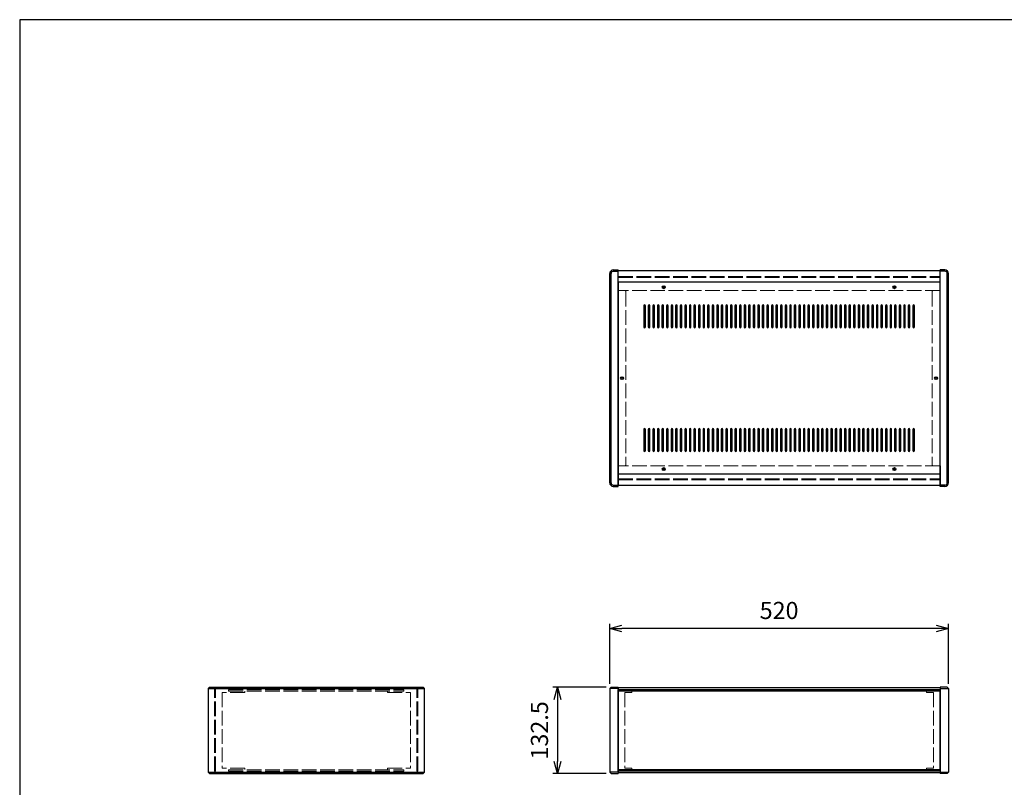
# Model space of a CAD drawing. Units: millimetres. Extents: x 0 to 3023, y 0 to 2100.
# Drawn here: x 0 to 1511, y 922 to 2100 of the extents above; entities that cross this region are included whole.
import ezdxf

# ---------------------------------------------------------------- set-up
doc = ezdxf.new("R2010")
doc.units = ezdxf.units.MM
doc.header["$LTSCALE"] = 7.5
doc.linetypes.add('AM_ISO02W050x2', pattern=[3.75, 3, -0.75])
for name, color, linetype, lineweight in [('AM_5', 3, 'Continuous', 25), ('側板', 7, 'Continuous', 25), ('側板0', 7, 'AM_ISO02W050x2', 13), ('固定金具0', 6, 'AM_ISO02W050x2', 13), ('天板', 3, 'Continuous', 25), ('ﾊﾟﾈﾙ', 5, 'Continuous', 25), ('ﾊﾟﾈﾙ0', 5, 'AM_ISO02W050x2', 13), ('ﾌﾚｰﾑ', 2, 'Continuous', 25), ('ﾌﾚｰﾑ0', 2, 'AM_ISO02W050x2', 13)]:
    doc.layers.add(name, color=color, linetype=linetype, lineweight=lineweight)
doc.styles.get("Standard").update_dxf_attribs({"font": 'ISOCP.SHX', "bigfont": 'EXTFONT.SHX'})
doc.dimstyles.new('AM_ISO$0', dxfattribs={"dimtxt": 3.5, "dimasz": 2.5, "dimexe": 1, "dimexo": 1, "dimgap": 1.5, "dimtad": 1, "dimdsep": 46, "dimtxsty": 'Standard', "dimblk": 'OPEN30', "dimcen": 0, "dimclrd": 256, "dimclre": 256, "dimclrt": 2, "dimadec": 0, "dimazin": 2, "dimtp": 0.1, "dimtm": 0.1, "dimtfac": 0.71, "dimtmove": 0, "dimatfit": 3, "dimldrblk": 'OPEN30', "dimfxl": 0, "dimlwd": -1, "dimlwe": -1, "dimarcsym": 0})

# ---------------------------------------------------------------- blocks, each defined once
blk = doc.blocks.new('TK-A3')
blk.add_lwpolyline([(0, 0), (403, 0), (403, 280), (0, 280)], close=True)
blk = doc.blocks.new('_Open30')
at = {"color": 0, "linetype": 'ByBlock', "lineweight": -2}
for p, q in [((-1, 0.268), (0, 0)), ((0, 0), (-1, -0.268)), ((0, 0), (-1, 0))]:
    blk.add_line(p, q, dxfattribs=at)
blk = doc.blocks.new('*D19')
at = {"layer": 'AM_5'}
for p, q in [((905.6, 1081.4), (905.6, 1173.4)), ((1406.8, 1165.9), (924.3, 1165.9)), ((1425.6, 1081.4), (1425.6, 1173.4))]:
    blk.add_line(p, q, dxfattribs=at)
at = {"layer": 'Defpoints', "color": 0}
for p in [(905.6, 1165.9), (905.6, 1073.9), (1425.6, 1073.9)]:
    blk.add_point(p, dxfattribs=at)
at = {"layer": 'AM_5', "xscale": 18.75, "yscale": 18.75, "zscale": 18.75, "rotation": 180}
blk.add_blockref('_Open30', (905.6, 1165.9), dxfattribs=at)
at = {"layer": 'AM_5', "xscale": 18.75, "yscale": 18.75, "zscale": 18.75}
blk.add_blockref('_Open30', (1425.6, 1165.9), dxfattribs=at)
at = {"layer": 'AM_5', "color": 2, "insert": (1165.6, 1190.3), "char_height": 26.25, "attachment_point": 5}
blk.add_mtext('520', dxfattribs=at)
blk = doc.blocks.new('*D20')
at = {"layer": 'AM_5'}
for p, q in [((900.1, 1075.9), (818.1, 1075.9)), ((825.6, 1057.2), (825.6, 962.2)), ((900.1, 943.4), (818.1, 943.4))]:
    blk.add_line(p, q, dxfattribs=at)
at = {"layer": 'Defpoints', "color": 0}
for p in [(907.6, 1075.9), (825.6, 943.4), (907.6, 943.4)]:
    blk.add_point(p, dxfattribs=at)
at = {"layer": 'AM_5', "xscale": 18.75, "yscale": 18.75, "zscale": 18.75}
for p, rotation in [((825.6, 1075.9), 90), ((825.6, 943.4), 270)]:
    blk.add_blockref('_Open30', p, dxfattribs=dict(at, rotation=rotation))
at = {"layer": 'AM_5', "color": 2, "insert": (801.2, 1009.7), "char_height": 26.25, "attachment_point": 5, "rotation": 90}
blk.add_mtext('132.5', dxfattribs=at)

msp = doc.modelspace()

# ---------------------------------------------------------------- linework, layer by layer
at = {"layer": '側板'}
for p, q in [((905.577, 1389.59), (905.577, 1710.59)), ((907.577, 1389.59), (907.577, 1710.59)), ((911.077, 1716.09), (918.577, 1716.09)), ((911.077, 1714.09), (918.577, 1714.09)), ((918.577, 1384.09), (918.577, 1716.09)), ((1420.077, 1716.09), (1412.577, 1716.09)), ((1412.577, 1384.09), (1412.577, 1716.09)), ((1420.077, 1714.09), (1412.577, 1714.09)), ((1423.577, 1389.59), (1423.577, 1710.59)), ((1425.577, 1389.59), (1425.577, 1710.59)), ((911.077, 1386.09), (918.577, 1386.09)), ((911.077, 1384.09), (918.577, 1384.09)), ((1420.077, 1386.09), (1412.577, 1386.09)), ((1420.077, 1384.09), (1412.577, 1384.09)), ((291.137, 1075.944), (289.137, 1073.944)), ((289.137, 1073.944), (289.137, 945.444)), ((289.137, 1073.944), (621.137, 1073.944)), ((291.137, 1075.944), (619.137, 1075.944)), ((621.137, 1073.944), (619.137, 1075.944)), ((621.137, 945.444), (621.137, 1073.944)), ((907.577, 1075.944), (905.577, 1073.944)), ((905.577, 1073.944), (905.577, 945.444)), ((918.577, 1073.944), (905.577, 1073.944)), ((907.577, 1075.944), (918.577, 1075.944)), ((918.577, 1075.944), (918.577, 943.444)), ((1423.577, 1075.944), (1412.577, 1075.944)), ((1412.577, 1075.944), (1412.577, 943.444)), ((1412.577, 1073.944), (1425.577, 1073.944)), ((1423.577, 1075.944), (1425.577, 1073.944)), ((1425.577, 1073.944), (1425.577, 945.444)), ((289.137, 945.444), (291.137, 943.444)), ((289.137, 945.444), (621.137, 945.444)), ((291.137, 943.444), (619.137, 943.444)), ((619.137, 943.444), (621.137, 945.444)), ((905.577, 945.444), (907.577, 943.444)), ((918.577, 945.444), (905.577, 945.444)), ((907.577, 943.444), (918.577, 943.444)), ((1412.577, 945.444), (1425.577, 945.444)), ((1423.577, 943.444), (1412.577, 943.444)), ((1425.577, 945.444), (1423.577, 943.444))]:
    msp.add_line(p, q, dxfattribs=at)
for centre in [(924.577, 1550.09), (1406.577, 1550.09)]:
    msp.add_circle(centre, 1.3, dxfattribs=at)
for centre, radius, start, end in [((911.077, 1710.59), 5.5, 90, 180), ((911.077, 1710.59), 3.5, 90, 180), ((1420.077, 1710.59), 5.5, 0, 90), ((1420.077, 1710.59), 3.5, 0, 90), ((911.077, 1389.59), 5.5, 180, 270), ((911.077, 1389.59), 3.5, 180, 270), ((1420.077, 1389.59), 5.5, 270, 0), ((1420.077, 1389.59), 3.5, 270, 0)]:
    msp.add_arc(centre, radius, start, end, dxfattribs=at)
at = {"layer": '側板0'}
for p, q in [((928.577, 1684.59), (918.577, 1684.59)), ((930.577, 1682.59), (930.577, 1417.59)), ((1400.577, 1682.59), (1400.577, 1417.59)), ((1402.577, 1684.59), (1412.577, 1684.59)), ((928.577, 1415.59), (918.577, 1415.59)), ((1402.577, 1415.59), (1412.577, 1415.59)), ((320.637, 1071.944), (320.637, 1069.944)), ((320.637, 1071.944), (589.637, 1071.944)), ((320.637, 1069.944), (589.637, 1069.944)), ((589.637, 1069.944), (589.637, 1071.944)), ((320.637, 949.444), (320.637, 947.444)), ((320.637, 949.444), (589.637, 949.444)), ((320.637, 947.444), (589.637, 947.444)), ((589.637, 947.444), (589.637, 949.444))]:
    msp.add_line(p, q, dxfattribs=at)
for centre in [(924.577, 1550.09), (1406.577, 1550.09)]:
    msp.add_circle(centre, 1.5, dxfattribs=at)
for centre, start, end in [((928.577, 1682.59), 0, 90), ((1402.577, 1682.59), 90, 180), ((928.577, 1417.59), 270, 0), ((1402.577, 1417.59), 180, 270)]:
    msp.add_arc(centre, 2, start, end, dxfattribs=at)
at = {"layer": '固定金具0'}
for p, q in [((345.637, 1067.844), (310.637, 1067.844)), ((310.637, 1067.844), (310.637, 951.544)), ((345.637, 1067.844), (345.637, 1069.844)), ((564.637, 1067.844), (564.637, 1069.844)), ((564.637, 1067.844), (599.637, 1067.844)), ((599.637, 1067.844), (599.637, 951.544)), ((939.577, 1067.844), (928.577, 1067.844)), ((928.577, 1067.844), (928.577, 951.544)), ((939.577, 1069.844), (939.577, 1067.844)), ((1391.577, 1069.844), (1391.577, 1067.844)), ((1391.577, 1067.844), (1402.577, 1067.844)), ((1402.577, 1067.844), (1402.577, 951.544)), ((345.637, 951.544), (310.637, 951.544)), ((345.637, 951.544), (345.637, 949.544)), ((564.637, 951.544), (599.637, 951.544)), ((564.637, 951.544), (564.637, 949.544)), ((939.577, 951.544), (928.577, 951.544)), ((939.577, 949.544), (939.577, 951.544)), ((1391.577, 951.544), (1402.577, 951.544)), ((1391.577, 949.544), (1391.577, 951.544))]:
    msp.add_line(p, q, dxfattribs=at)
at = {"layer": '天板'}
for p, q in [((918.827, 1697.34), (918.827, 1402.84)), ((1412.327, 1697.34), (918.827, 1697.34)), ((1412.327, 1697.34), (1412.327, 1402.84)), ((1412.327, 1402.84), (918.827, 1402.84))]:
    msp.add_line(p, q, dxfattribs=at)
for points in [[(959.077, 1662.34), (959.077, 1662.34, 0.41421356), (957.827, 1661.09), (957.827, 1628.59, 0.41421356), (959.077, 1627.34), (959.077, 1627.34, 0.41421356), (960.327, 1628.59), (960.327, 1661.09, 0.41421356)], [(966.077, 1662.34), (966.077, 1662.34, 0.41421356), (964.827, 1661.09), (964.827, 1628.59, 0.41421356), (966.077, 1627.34), (966.077, 1627.34, 0.41421356), (967.327, 1628.59), (967.327, 1661.09, 0.41421356)], [(973.077, 1662.34), (973.077, 1662.34, 0.41421356), (971.827, 1661.09), (971.827, 1628.59, 0.41421356), (973.077, 1627.34), (973.077, 1627.34, 0.41421356), (974.327, 1628.59), (974.327, 1661.09, 0.41421356)], [(980.077, 1662.34), (980.077, 1662.34, 0.41421356), (978.827, 1661.09), (978.827, 1628.59, 0.41421356), (980.077, 1627.34), (980.077, 1627.34, 0.41421356), (981.327, 1628.59), (981.327, 1661.09, 0.41421356)], [(987.077, 1662.34), (987.077, 1662.34, 0.41421356), (985.827, 1661.09), (985.827, 1628.59, 0.41421356), (987.077, 1627.34), (987.077, 1627.34, 0.41421356), (988.327, 1628.59), (988.327, 1661.09, 0.41421356)], [(994.077, 1662.34), (994.077, 1662.34, 0.41421356), (992.827, 1661.09), (992.827, 1628.59, 0.41421356), (994.077, 1627.34), (994.077, 1627.34, 0.41421356), (995.327, 1628.59), (995.327, 1661.09, 0.41421356)], [(1001.077, 1662.34), (1001.077, 1662.34, 0.41421356), (999.827, 1661.09), (999.827, 1628.59, 0.41421356), (1001.077, 1627.34), (1001.077, 1627.34, 0.41421356), (1002.327, 1628.59), (1002.327, 1661.09, 0.41421356)], [(1008.077, 1662.34), (1008.077, 1662.34, 0.41421356), (1006.827, 1661.09), (1006.827, 1628.59, 0.41421356), (1008.077, 1627.34), (1008.077, 1627.34, 0.41421356), (1009.327, 1628.59), (1009.327, 1661.09, 0.41421356)], [(1015.077, 1662.34), (1015.077, 1662.34, 0.41421356), (1013.827, 1661.09), (1013.827, 1628.59, 0.41421356), (1015.077, 1627.34), (1015.077, 1627.34, 0.41421356), (1016.327, 1628.59), (1016.327, 1661.09, 0.41421356)], [(1022.077, 1662.34), (1022.077, 1662.34, 0.41421356), (1020.827, 1661.09), (1020.827, 1628.59, 0.41421356), (1022.077, 1627.34), (1022.077, 1627.34, 0.41421356), (1023.327, 1628.59), (1023.327, 1661.09, 0.41421356)], [(1029.077, 1662.34), (1029.077, 1662.34, 0.41421356), (1027.827, 1661.09), (1027.827, 1628.59, 0.41421356), (1029.077, 1627.34), (1029.077, 1627.34, 0.41421356), (1030.327, 1628.59), (1030.327, 1661.09, 0.41421356)], [(1036.077, 1662.34), (1036.077, 1662.34, 0.41421356), (1034.827, 1661.09), (1034.827, 1628.59, 0.41421356), (1036.077, 1627.34), (1036.077, 1627.34, 0.41421356), (1037.327, 1628.59), (1037.327, 1661.09, 0.41421356)], [(1043.077, 1662.34), (1043.077, 1662.34, 0.41421356), (1041.827, 1661.09), (1041.827, 1628.59, 0.41421356), (1043.077, 1627.34), (1043.077, 1627.34, 0.41421356), (1044.327, 1628.59), (1044.327, 1661.09, 0.41421356)], [(1050.077, 1662.34), (1050.077, 1662.34, 0.41421356), (1048.827, 1661.09), (1048.827, 1628.59, 0.41421356), (1050.077, 1627.34), (1050.077, 1627.34, 0.41421356), (1051.327, 1628.59), (1051.327, 1661.09, 0.41421356)], [(1057.077, 1662.34), (1057.077, 1662.34, 0.41421356), (1055.827, 1661.09), (1055.827, 1628.59, 0.41421356), (1057.077, 1627.34), (1057.077, 1627.34, 0.41421356), (1058.327, 1628.59), (1058.327, 1661.09, 0.41421356)], [(1064.077, 1662.34), (1064.077, 1662.34, 0.41421356), (1062.827, 1661.09), (1062.827, 1628.59, 0.41421356), (1064.077, 1627.34), (1064.077, 1627.34, 0.41421356), (1065.327, 1628.59), (1065.327, 1661.09, 0.41421356)], [(1071.077, 1662.34), (1071.077, 1662.34, 0.41421356), (1069.827, 1661.09), (1069.827, 1628.59, 0.41421356), (1071.077, 1627.34), (1071.077, 1627.34, 0.41421356), (1072.327, 1628.59), (1072.327, 1661.09, 0.41421356)], [(1078.077, 1662.34), (1078.077, 1662.34, 0.41421356), (1076.827, 1661.09), (1076.827, 1628.59, 0.41421356), (1078.077, 1627.34), (1078.077, 1627.34, 0.41421356), (1079.327, 1628.59), (1079.327, 1661.09, 0.41421356)], [(1085.077, 1662.34), (1085.077, 1662.34, 0.41421356), (1083.827, 1661.09), (1083.827, 1628.59, 0.41421356), (1085.077, 1627.34), (1085.077, 1627.34, 0.41421356), (1086.327, 1628.59), (1086.327, 1661.09, 0.41421356)], [(1092.077, 1662.34), (1092.077, 1662.34, 0.41421356), (1090.827, 1661.09), (1090.827, 1628.59, 0.41421356), (1092.077, 1627.34), (1092.077, 1627.34, 0.41421356), (1093.327, 1628.59), (1093.327, 1661.09, 0.41421356)], [(1099.077, 1662.34), (1099.077, 1662.34, 0.41421356), (1097.827, 1661.09), (1097.827, 1628.59, 0.41421356), (1099.077, 1627.34), (1099.077, 1627.34, 0.41421356), (1100.327, 1628.59), (1100.327, 1661.09, 0.41421356)], [(1106.077, 1662.34), (1106.077, 1662.34, 0.41421356), (1104.827, 1661.09), (1104.827, 1628.59, 0.41421356), (1106.077, 1627.34), (1106.077, 1627.34, 0.41421356), (1107.327, 1628.59), (1107.327, 1661.09, 0.41421356)], [(1113.077, 1662.34), (1113.077, 1662.34, 0.41421356), (1111.827, 1661.09), (1111.827, 1628.59, 0.41421356), (1113.077, 1627.34), (1113.077, 1627.34, 0.41421356), (1114.327, 1628.59), (1114.327, 1661.09, 0.41421356)], [(1120.077, 1662.34), (1120.077, 1662.34, 0.41421356), (1118.827, 1661.09), (1118.827, 1628.59, 0.41421356), (1120.077, 1627.34), (1120.077, 1627.34, 0.41421356), (1121.327, 1628.59), (1121.327, 1661.09, 0.41421356)], [(1127.077, 1662.34), (1127.077, 1662.34, 0.41421356), (1125.827, 1661.09), (1125.827, 1628.59, 0.41421356), (1127.077, 1627.34), (1127.077, 1627.34, 0.41421356), (1128.327, 1628.59), (1128.327, 1661.09, 0.41421356)], [(1134.077, 1662.34), (1134.077, 1662.34, 0.41421356), (1132.827, 1661.09), (1132.827, 1628.59, 0.41421356), (1134.077, 1627.34), (1134.077, 1627.34, 0.41421356), (1135.327, 1628.59), (1135.327, 1661.09, 0.41421356)], [(1141.077, 1662.34), (1141.077, 1662.34, 0.41421356), (1139.827, 1661.09), (1139.827, 1628.59, 0.41421356), (1141.077, 1627.34), (1141.077, 1627.34, 0.41421356), (1142.327, 1628.59), (1142.327, 1661.09, 0.41421356)], [(1148.077, 1662.34), (1148.077, 1662.34, 0.41421356), (1146.827, 1661.09), (1146.827, 1628.59, 0.41421356), (1148.077, 1627.34), (1148.077, 1627.34, 0.41421356), (1149.327, 1628.59), (1149.327, 1661.09, 0.41421356)], [(1155.077, 1662.34), (1155.077, 1662.34, 0.41421356), (1153.827, 1661.09), (1153.827, 1628.59, 0.41421356), (1155.077, 1627.34), (1155.077, 1627.34, 0.41421356), (1156.327, 1628.59), (1156.327, 1661.09, 0.41421356)], [(1162.077, 1662.34), (1162.077, 1662.34, 0.41421356), (1160.827, 1661.09), (1160.827, 1628.59, 0.41421356), (1162.077, 1627.34), (1162.077, 1627.34, 0.41421356), (1163.327, 1628.59), (1163.327, 1661.09, 0.41421356)], [(1169.077, 1662.34), (1169.077, 1662.34, 0.41421356), (1167.827, 1661.09), (1167.827, 1628.59, 0.41421356), (1169.077, 1627.34), (1169.077, 1627.34, 0.41421356), (1170.327, 1628.59), (1170.327, 1661.09, 0.41421356)], [(1176.077, 1662.34), (1176.077, 1662.34, 0.41421356), (1174.827, 1661.09), (1174.827, 1628.59, 0.41421356), (1176.077, 1627.34), (1176.077, 1627.34, 0.41421356), (1177.327, 1628.59), (1177.327, 1661.09, 0.41421356)], [(1183.077, 1662.34), (1183.077, 1662.34, 0.41421356), (1181.827, 1661.09), (1181.827, 1628.59, 0.41421356), (1183.077, 1627.34), (1183.077, 1627.34, 0.41421356), (1184.327, 1628.59), (1184.327, 1661.09, 0.41421356)], [(1190.077, 1662.34), (1190.077, 1662.34, 0.41421356), (1188.827, 1661.09), (1188.827, 1628.59, 0.41421356), (1190.077, 1627.34), (1190.077, 1627.34, 0.41421356), (1191.327, 1628.59), (1191.327, 1661.09, 0.41421356)], [(1197.077, 1662.34), (1197.077, 1662.34, 0.41421356), (1195.827, 1661.09), (1195.827, 1628.59, 0.41421356), (1197.077, 1627.34), (1197.077, 1627.34, 0.41421356), (1198.327, 1628.59), (1198.327, 1661.09, 0.41421356)], [(1204.077, 1662.34), (1204.077, 1662.34, 0.41421356), (1202.827, 1661.09), (1202.827, 1628.59, 0.41421356), (1204.077, 1627.34), (1204.077, 1627.34, 0.41421356), (1205.327, 1628.59), (1205.327, 1661.09, 0.41421356)], [(1211.077, 1662.34), (1211.077, 1662.34, 0.41421356), (1209.827, 1661.09), (1209.827, 1628.59, 0.41421356), (1211.077, 1627.34), (1211.077, 1627.34, 0.41421356), (1212.327, 1628.59), (1212.327, 1661.09, 0.41421356)], [(1218.077, 1662.34), (1218.077, 1662.34, 0.41421356), (1216.827, 1661.09), (1216.827, 1628.59, 0.41421356), (1218.077, 1627.34), (1218.077, 1627.34, 0.41421356), (1219.327, 1628.59), (1219.327, 1661.09, 0.41421356)], [(1225.077, 1662.34), (1225.077, 1662.34, 0.41421356), (1223.827, 1661.09), (1223.827, 1628.59, 0.41421356), (1225.077, 1627.34), (1225.077, 1627.34, 0.41421356), (1226.327, 1628.59), (1226.327, 1661.09, 0.41421356)], [(1232.077, 1662.34), (1232.077, 1662.34, 0.41421356), (1230.827, 1661.09), (1230.827, 1628.59, 0.41421356), (1232.077, 1627.34), (1232.077, 1627.34, 0.41421356), (1233.327, 1628.59), (1233.327, 1661.09, 0.41421356)], [(1239.077, 1662.34), (1239.077, 1662.34, 0.41421356), (1237.827, 1661.09), (1237.827, 1628.59, 0.41421356), (1239.077, 1627.34), (1239.077, 1627.34, 0.41421356), (1240.327, 1628.59), (1240.327, 1661.09, 0.41421356)], [(1246.077, 1662.34), (1246.077, 1662.34, 0.41421356), (1244.827, 1661.09), (1244.827, 1628.59, 0.41421356), (1246.077, 1627.34), (1246.077, 1627.34, 0.41421356), (1247.327, 1628.59), (1247.327, 1661.09, 0.41421356)], [(1253.077, 1662.34), (1253.077, 1662.34, 0.41421356), (1251.827, 1661.09), (1251.827, 1628.59, 0.41421356), (1253.077, 1627.34), (1253.077, 1627.34, 0.41421356), (1254.327, 1628.59), (1254.327, 1661.09, 0.41421356)], [(1260.077, 1662.34), (1260.077, 1662.34, 0.41421356), (1258.827, 1661.09), (1258.827, 1628.59, 0.41421356), (1260.077, 1627.34), (1260.077, 1627.34, 0.41421356), (1261.327, 1628.59), (1261.327, 1661.09, 0.41421356)], [(1267.077, 1662.34), (1267.077, 1662.34, 0.41421356), (1265.827, 1661.09), (1265.827, 1628.59, 0.41421356), (1267.077, 1627.34), (1267.077, 1627.34, 0.41421356), (1268.327, 1628.59), (1268.327, 1661.09, 0.41421356)], [(1274.077, 1662.34), (1274.077, 1662.34, 0.41421356), (1272.827, 1661.09), (1272.827, 1628.59, 0.41421356), (1274.077, 1627.34), (1274.077, 1627.34, 0.41421356), (1275.327, 1628.59), (1275.327, 1661.09, 0.41421356)], [(1281.077, 1662.34), (1281.077, 1662.34, 0.41421356), (1279.827, 1661.09), (1279.827, 1628.59, 0.41421356), (1281.077, 1627.34), (1281.077, 1627.34, 0.41421356), (1282.327, 1628.59), (1282.327, 1661.09, 0.41421356)], [(1288.077, 1662.34), (1288.077, 1662.34, 0.41421356), (1286.827, 1661.09), (1286.827, 1628.59, 0.41421356), (1288.077, 1627.34), (1288.077, 1627.34, 0.41421356), (1289.327, 1628.59), (1289.327, 1661.09, 0.41421356)], [(1295.077, 1662.34), (1295.077, 1662.34, 0.41421356), (1293.827, 1661.09), (1293.827, 1628.59, 0.41421356), (1295.077, 1627.34), (1295.077, 1627.34, 0.41421356), (1296.327, 1628.59), (1296.327, 1661.09, 0.41421356)], [(1302.077, 1662.34), (1302.077, 1662.34, 0.41421356), (1300.827, 1661.09), (1300.827, 1628.59, 0.41421356), (1302.077, 1627.34), (1302.077, 1627.34, 0.41421356), (1303.327, 1628.59), (1303.327, 1661.09, 0.41421356)], [(1309.077, 1662.34), (1309.077, 1662.34, 0.41421356), (1307.827, 1661.09), (1307.827, 1628.59, 0.41421356), (1309.077, 1627.34), (1309.077, 1627.34, 0.41421356), (1310.327, 1628.59), (1310.327, 1661.09, 0.41421356)], [(1316.077, 1662.34), (1316.077, 1662.34, 0.41421356), (1314.827, 1661.09), (1314.827, 1628.59, 0.41421356), (1316.077, 1627.34), (1316.077, 1627.34, 0.41421356), (1317.327, 1628.59), (1317.327, 1661.09, 0.41421356)], [(1323.077, 1662.34), (1323.077, 1662.34, 0.41421356), (1321.827, 1661.09), (1321.827, 1628.59, 0.41421356), (1323.077, 1627.34), (1323.077, 1627.34, 0.41421356), (1324.327, 1628.59), (1324.327, 1661.09, 0.41421356)], [(1330.077, 1662.34), (1330.077, 1662.34, 0.41421356), (1328.827, 1661.09), (1328.827, 1628.59, 0.41421356), (1330.077, 1627.34), (1330.077, 1627.34, 0.41421356), (1331.327, 1628.59), (1331.327, 1661.09, 0.41421356)], [(1337.077, 1662.34), (1337.077, 1662.34, 0.41421356), (1335.827, 1661.09), (1335.827, 1628.59, 0.41421356), (1337.077, 1627.34), (1337.077, 1627.34, 0.41421356), (1338.327, 1628.59), (1338.327, 1661.09, 0.41421356)], [(1344.077, 1662.34), (1344.077, 1662.34, 0.41421356), (1342.827, 1661.09), (1342.827, 1628.59, 0.41421356), (1344.077, 1627.34), (1344.077, 1627.34, 0.41421356), (1345.327, 1628.59), (1345.327, 1661.09, 0.41421356)], [(1351.077, 1662.34), (1351.077, 1662.34, 0.41421356), (1349.827, 1661.09), (1349.827, 1628.59, 0.41421356), (1351.077, 1627.34), (1351.077, 1627.34, 0.41421356), (1352.327, 1628.59), (1352.327, 1661.09, 0.41421356)], [(1358.077, 1662.34), (1358.077, 1662.34, 0.41421356), (1356.827, 1661.09), (1356.827, 1628.59, 0.41421356), (1358.077, 1627.34), (1358.077, 1627.34, 0.41421356), (1359.327, 1628.59), (1359.327, 1661.09, 0.41421356)], [(1365.077, 1662.34), (1365.077, 1662.34, 0.41421356), (1363.827, 1661.09), (1363.827, 1628.59, 0.41421356), (1365.077, 1627.34), (1365.077, 1627.34, 0.41421356), (1366.327, 1628.59), (1366.327, 1661.09, 0.41421356)], [(1372.077, 1662.34), (1372.077, 1662.34, 0.41421356), (1370.827, 1661.09), (1370.827, 1628.59, 0.41421356), (1372.077, 1627.34), (1372.077, 1627.34, 0.41421356), (1373.327, 1628.59), (1373.327, 1661.09, 0.41421356)], [(959.077, 1472.84), (959.077, 1472.84, 0.41421356), (957.827, 1471.59), (957.827, 1439.09, 0.41421356), (959.077, 1437.84), (959.077, 1437.84, 0.41421356), (960.327, 1439.09), (960.327, 1471.59, 0.41421356)], [(966.077, 1472.84), (966.077, 1472.84, 0.41421356), (964.827, 1471.59), (964.827, 1439.09, 0.41421356), (966.077, 1437.84), (966.077, 1437.84, 0.41421356), (967.327, 1439.09), (967.327, 1471.59, 0.41421356)], [(973.077, 1472.84), (973.077, 1472.84, 0.41421356), (971.827, 1471.59), (971.827, 1439.09, 0.41421356), (973.077, 1437.84), (973.077, 1437.84, 0.41421356), (974.327, 1439.09), (974.327, 1471.59, 0.41421356)], [(980.077, 1472.84), (980.077, 1472.84, 0.41421356), (978.827, 1471.59), (978.827, 1439.09, 0.41421356), (980.077, 1437.84), (980.077, 1437.84, 0.41421356), (981.327, 1439.09), (981.327, 1471.59, 0.41421356)], [(987.077, 1472.84), (987.077, 1472.84, 0.41421356), (985.827, 1471.59), (985.827, 1439.09, 0.41421356), (987.077, 1437.84), (987.077, 1437.84, 0.41421356), (988.327, 1439.09), (988.327, 1471.59, 0.41421356)], [(994.077, 1472.84), (994.077, 1472.84, 0.41421356), (992.827, 1471.59), (992.827, 1439.09, 0.41421356), (994.077, 1437.84), (994.077, 1437.84, 0.41421356), (995.327, 1439.09), (995.327, 1471.59, 0.41421356)], [(1001.077, 1472.84), (1001.077, 1472.84, 0.41421356), (999.827, 1471.59), (999.827, 1439.09, 0.41421356), (1001.077, 1437.84), (1001.077, 1437.84, 0.41421356), (1002.327, 1439.09), (1002.327, 1471.59, 0.41421356)], [(1008.077, 1472.84), (1008.077, 1472.84, 0.41421356), (1006.827, 1471.59), (1006.827, 1439.09, 0.41421356), (1008.077, 1437.84), (1008.077, 1437.84, 0.41421356), (1009.327, 1439.09), (1009.327, 1471.59, 0.41421356)], [(1015.077, 1472.84), (1015.077, 1472.84, 0.41421356), (1013.827, 1471.59), (1013.827, 1439.09, 0.41421356), (1015.077, 1437.84), (1015.077, 1437.84, 0.41421356), (1016.327, 1439.09), (1016.327, 1471.59, 0.41421356)], [(1022.077, 1472.84), (1022.077, 1472.84, 0.41421356), (1020.827, 1471.59), (1020.827, 1439.09, 0.41421356), (1022.077, 1437.84), (1022.077, 1437.84, 0.41421356), (1023.327, 1439.09), (1023.327, 1471.59, 0.41421356)], [(1029.077, 1472.84), (1029.077, 1472.84, 0.41421356), (1027.827, 1471.59), (1027.827, 1439.09, 0.41421356), (1029.077, 1437.84), (1029.077, 1437.84, 0.41421356), (1030.327, 1439.09), (1030.327, 1471.59, 0.41421356)], [(1036.077, 1472.84), (1036.077, 1472.84, 0.41421356), (1034.827, 1471.59), (1034.827, 1439.09, 0.41421356), (1036.077, 1437.84), (1036.077, 1437.84, 0.41421356), (1037.327, 1439.09), (1037.327, 1471.59, 0.41421356)], [(1043.077, 1472.84), (1043.077, 1472.84, 0.41421356), (1041.827, 1471.59), (1041.827, 1439.09, 0.41421356), (1043.077, 1437.84), (1043.077, 1437.84, 0.41421356), (1044.327, 1439.09), (1044.327, 1471.59, 0.41421356)], [(1050.077, 1472.84), (1050.077, 1472.84, 0.41421356), (1048.827, 1471.59), (1048.827, 1439.09, 0.41421356), (1050.077, 1437.84), (1050.077, 1437.84, 0.41421356), (1051.327, 1439.09), (1051.327, 1471.59, 0.41421356)], [(1057.077, 1472.84), (1057.077, 1472.84, 0.41421356), (1055.827, 1471.59), (1055.827, 1439.09, 0.41421356), (1057.077, 1437.84), (1057.077, 1437.84, 0.41421356), (1058.327, 1439.09), (1058.327, 1471.59, 0.41421356)], [(1064.077, 1472.84), (1064.077, 1472.84, 0.41421356), (1062.827, 1471.59), (1062.827, 1439.09, 0.41421356), (1064.077, 1437.84), (1064.077, 1437.84, 0.41421356), (1065.327, 1439.09), (1065.327, 1471.59, 0.41421356)], [(1071.077, 1472.84), (1071.077, 1472.84, 0.41421356), (1069.827, 1471.59), (1069.827, 1439.09, 0.41421356), (1071.077, 1437.84), (1071.077, 1437.84, 0.41421356), (1072.327, 1439.09), (1072.327, 1471.59, 0.41421356)], [(1078.077, 1472.84), (1078.077, 1472.84, 0.41421356), (1076.827, 1471.59), (1076.827, 1439.09, 0.41421356), (1078.077, 1437.84), (1078.077, 1437.84, 0.41421356), (1079.327, 1439.09), (1079.327, 1471.59, 0.41421356)], [(1085.077, 1472.84), (1085.077, 1472.84, 0.41421356), (1083.827, 1471.59), (1083.827, 1439.09, 0.41421356), (1085.077, 1437.84), (1085.077, 1437.84, 0.41421356), (1086.327, 1439.09), (1086.327, 1471.59, 0.41421356)], [(1092.077, 1472.84), (1092.077, 1472.84, 0.41421356), (1090.827, 1471.59), (1090.827, 1439.09, 0.41421356), (1092.077, 1437.84), (1092.077, 1437.84, 0.41421356), (1093.327, 1439.09), (1093.327, 1471.59, 0.41421356)], [(1099.077, 1472.84), (1099.077, 1472.84, 0.41421356), (1097.827, 1471.59), (1097.827, 1439.09, 0.41421356), (1099.077, 1437.84), (1099.077, 1437.84, 0.41421356), (1100.327, 1439.09), (1100.327, 1471.59, 0.41421356)], [(1106.077, 1472.84), (1106.077, 1472.84, 0.41421356), (1104.827, 1471.59), (1104.827, 1439.09, 0.41421356), (1106.077, 1437.84), (1106.077, 1437.84, 0.41421356), (1107.327, 1439.09), (1107.327, 1471.59, 0.41421356)], [(1113.077, 1472.84), (1113.077, 1472.84, 0.41421356), (1111.827, 1471.59), (1111.827, 1439.09, 0.41421356), (1113.077, 1437.84), (1113.077, 1437.84, 0.41421356), (1114.327, 1439.09), (1114.327, 1471.59, 0.41421356)], [(1120.077, 1472.84), (1120.077, 1472.84, 0.41421356), (1118.827, 1471.59), (1118.827, 1439.09, 0.41421356), (1120.077, 1437.84), (1120.077, 1437.84, 0.41421356), (1121.327, 1439.09), (1121.327, 1471.59, 0.41421356)], [(1127.077, 1472.84), (1127.077, 1472.84, 0.41421356), (1125.827, 1471.59), (1125.827, 1439.09, 0.41421356), (1127.077, 1437.84), (1127.077, 1437.84, 0.41421356), (1128.327, 1439.09), (1128.327, 1471.59, 0.41421356)], [(1134.077, 1472.84), (1134.077, 1472.84, 0.41421356), (1132.827, 1471.59), (1132.827, 1439.09, 0.41421356), (1134.077, 1437.84), (1134.077, 1437.84, 0.41421356), (1135.327, 1439.09), (1135.327, 1471.59, 0.41421356)], [(1141.077, 1472.84), (1141.077, 1472.84, 0.41421356), (1139.827, 1471.59), (1139.827, 1439.09, 0.41421356), (1141.077, 1437.84), (1141.077, 1437.84, 0.41421356), (1142.327, 1439.09), (1142.327, 1471.59, 0.41421356)], [(1148.077, 1472.84), (1148.077, 1472.84, 0.41421356), (1146.827, 1471.59), (1146.827, 1439.09, 0.41421356), (1148.077, 1437.84), (1148.077, 1437.84, 0.41421356), (1149.327, 1439.09), (1149.327, 1471.59, 0.41421356)], [(1155.077, 1472.84), (1155.077, 1472.84, 0.41421356), (1153.827, 1471.59), (1153.827, 1439.09, 0.41421356), (1155.077, 1437.84), (1155.077, 1437.84, 0.41421356), (1156.327, 1439.09), (1156.327, 1471.59, 0.41421356)], [(1162.077, 1472.84), (1162.077, 1472.84, 0.41421356), (1160.827, 1471.59), (1160.827, 1439.09, 0.41421356), (1162.077, 1437.84), (1162.077, 1437.84, 0.41421356), (1163.327, 1439.09), (1163.327, 1471.59, 0.41421356)], [(1169.077, 1472.84), (1169.077, 1472.84, 0.41421356), (1167.827, 1471.59), (1167.827, 1439.09, 0.41421356), (1169.077, 1437.84), (1169.077, 1437.84, 0.41421356), (1170.327, 1439.09), (1170.327, 1471.59, 0.41421356)], [(1176.077, 1472.84), (1176.077, 1472.84, 0.41421356), (1174.827, 1471.59), (1174.827, 1439.09, 0.41421356), (1176.077, 1437.84), (1176.077, 1437.84, 0.41421356), (1177.327, 1439.09), (1177.327, 1471.59, 0.41421356)], [(1183.077, 1472.84), (1183.077, 1472.84, 0.41421356), (1181.827, 1471.59), (1181.827, 1439.09, 0.41421356), (1183.077, 1437.84), (1183.077, 1437.84, 0.41421356), (1184.327, 1439.09), (1184.327, 1471.59, 0.41421356)], [(1190.077, 1472.84), (1190.077, 1472.84, 0.41421356), (1188.827, 1471.59), (1188.827, 1439.09, 0.41421356), (1190.077, 1437.84), (1190.077, 1437.84, 0.41421356), (1191.327, 1439.09), (1191.327, 1471.59, 0.41421356)], [(1197.077, 1472.84), (1197.077, 1472.84, 0.41421356), (1195.827, 1471.59), (1195.827, 1439.09, 0.41421356), (1197.077, 1437.84), (1197.077, 1437.84, 0.41421356), (1198.327, 1439.09), (1198.327, 1471.59, 0.41421356)], [(1204.077, 1472.84), (1204.077, 1472.84, 0.41421356), (1202.827, 1471.59), (1202.827, 1439.09, 0.41421356), (1204.077, 1437.84), (1204.077, 1437.84, 0.41421356), (1205.327, 1439.09), (1205.327, 1471.59, 0.41421356)], [(1211.077, 1472.84), (1211.077, 1472.84, 0.41421356), (1209.827, 1471.59), (1209.827, 1439.09, 0.41421356), (1211.077, 1437.84), (1211.077, 1437.84, 0.41421356), (1212.327, 1439.09), (1212.327, 1471.59, 0.41421356)], [(1218.077, 1472.84), (1218.077, 1472.84, 0.41421356), (1216.827, 1471.59), (1216.827, 1439.09, 0.41421356), (1218.077, 1437.84), (1218.077, 1437.84, 0.41421356), (1219.327, 1439.09), (1219.327, 1471.59, 0.41421356)], [(1225.077, 1472.84), (1225.077, 1472.84, 0.41421356), (1223.827, 1471.59), (1223.827, 1439.09, 0.41421356), (1225.077, 1437.84), (1225.077, 1437.84, 0.41421356), (1226.327, 1439.09), (1226.327, 1471.59, 0.41421356)], [(1232.077, 1472.84), (1232.077, 1472.84, 0.41421356), (1230.827, 1471.59), (1230.827, 1439.09, 0.41421356), (1232.077, 1437.84), (1232.077, 1437.84, 0.41421356), (1233.327, 1439.09), (1233.327, 1471.59, 0.41421356)], [(1239.077, 1472.84), (1239.077, 1472.84, 0.41421356), (1237.827, 1471.59), (1237.827, 1439.09, 0.41421356), (1239.077, 1437.84), (1239.077, 1437.84, 0.41421356), (1240.327, 1439.09), (1240.327, 1471.59, 0.41421356)], [(1246.077, 1472.84), (1246.077, 1472.84, 0.41421356), (1244.827, 1471.59), (1244.827, 1439.09, 0.41421356), (1246.077, 1437.84), (1246.077, 1437.84, 0.41421356), (1247.327, 1439.09), (1247.327, 1471.59, 0.41421356)], [(1253.077, 1472.84), (1253.077, 1472.84, 0.41421356), (1251.827, 1471.59), (1251.827, 1439.09, 0.41421356), (1253.077, 1437.84), (1253.077, 1437.84, 0.41421356), (1254.327, 1439.09), (1254.327, 1471.59, 0.41421356)], [(1260.077, 1472.84), (1260.077, 1472.84, 0.41421356), (1258.827, 1471.59), (1258.827, 1439.09, 0.41421356), (1260.077, 1437.84), (1260.077, 1437.84, 0.41421356), (1261.327, 1439.09), (1261.327, 1471.59, 0.41421356)], [(1267.077, 1472.84), (1267.077, 1472.84, 0.41421356), (1265.827, 1471.59), (1265.827, 1439.09, 0.41421356), (1267.077, 1437.84), (1267.077, 1437.84, 0.41421356), (1268.327, 1439.09), (1268.327, 1471.59, 0.41421356)], [(1274.077, 1472.84), (1274.077, 1472.84, 0.41421356), (1272.827, 1471.59), (1272.827, 1439.09, 0.41421356), (1274.077, 1437.84), (1274.077, 1437.84, 0.41421356), (1275.327, 1439.09), (1275.327, 1471.59, 0.41421356)], [(1281.077, 1472.84), (1281.077, 1472.84, 0.41421356), (1279.827, 1471.59), (1279.827, 1439.09, 0.41421356), (1281.077, 1437.84), (1281.077, 1437.84, 0.41421356), (1282.327, 1439.09), (1282.327, 1471.59, 0.41421356)], [(1288.077, 1472.84), (1288.077, 1472.84, 0.41421356), (1286.827, 1471.59), (1286.827, 1439.09, 0.41421356), (1288.077, 1437.84), (1288.077, 1437.84, 0.41421356), (1289.327, 1439.09), (1289.327, 1471.59, 0.41421356)], [(1295.077, 1472.84), (1295.077, 1472.84, 0.41421356), (1293.827, 1471.59), (1293.827, 1439.09, 0.41421356), (1295.077, 1437.84), (1295.077, 1437.84, 0.41421356), (1296.327, 1439.09), (1296.327, 1471.59, 0.41421356)], [(1302.077, 1472.84), (1302.077, 1472.84, 0.41421356), (1300.827, 1471.59), (1300.827, 1439.09, 0.41421356), (1302.077, 1437.84), (1302.077, 1437.84, 0.41421356), (1303.327, 1439.09), (1303.327, 1471.59, 0.41421356)], [(1309.077, 1472.84), (1309.077, 1472.84, 0.41421356), (1307.827, 1471.59), (1307.827, 1439.09, 0.41421356), (1309.077, 1437.84), (1309.077, 1437.84, 0.41421356), (1310.327, 1439.09), (1310.327, 1471.59, 0.41421356)], [(1316.077, 1472.84), (1316.077, 1472.84, 0.41421356), (1314.827, 1471.59), (1314.827, 1439.09, 0.41421356), (1316.077, 1437.84), (1316.077, 1437.84, 0.41421356), (1317.327, 1439.09), (1317.327, 1471.59, 0.41421356)], [(1323.077, 1472.84), (1323.077, 1472.84, 0.41421356), (1321.827, 1471.59), (1321.827, 1439.09, 0.41421356), (1323.077, 1437.84), (1323.077, 1437.84, 0.41421356), (1324.327, 1439.09), (1324.327, 1471.59, 0.41421356)], [(1330.077, 1472.84), (1330.077, 1472.84, 0.41421356), (1328.827, 1471.59), (1328.827, 1439.09, 0.41421356), (1330.077, 1437.84), (1330.077, 1437.84, 0.41421356), (1331.327, 1439.09), (1331.327, 1471.59, 0.41421356)], [(1337.077, 1472.84), (1337.077, 1472.84, 0.41421356), (1335.827, 1471.59), (1335.827, 1439.09, 0.41421356), (1337.077, 1437.84), (1337.077, 1437.84, 0.41421356), (1338.327, 1439.09), (1338.327, 1471.59, 0.41421356)], [(1344.077, 1472.84), (1344.077, 1472.84, 0.41421356), (1342.827, 1471.59), (1342.827, 1439.09, 0.41421356), (1344.077, 1437.84), (1344.077, 1437.84, 0.41421356), (1345.327, 1439.09), (1345.327, 1471.59, 0.41421356)], [(1351.077, 1472.84), (1351.077, 1472.84, 0.41421356), (1349.827, 1471.59), (1349.827, 1439.09, 0.41421356), (1351.077, 1437.84), (1351.077, 1437.84, 0.41421356), (1352.327, 1439.09), (1352.327, 1471.59, 0.41421356)], [(1358.077, 1472.84), (1358.077, 1472.84, 0.41421356), (1356.827, 1471.59), (1356.827, 1439.09, 0.41421356), (1358.077, 1437.84), (1358.077, 1437.84, 0.41421356), (1359.327, 1439.09), (1359.327, 1471.59, 0.41421356)], [(1365.077, 1472.84), (1365.077, 1472.84, 0.41421356), (1363.827, 1471.59), (1363.827, 1439.09, 0.41421356), (1365.077, 1437.84), (1365.077, 1437.84, 0.41421356), (1366.327, 1439.09), (1366.327, 1471.59, 0.41421356)], [(1372.077, 1472.84), (1372.077, 1472.84, 0.41421356), (1370.827, 1471.59), (1370.827, 1439.09, 0.41421356), (1372.077, 1437.84), (1372.077, 1437.84, 0.41421356), (1373.327, 1439.09), (1373.327, 1471.59, 0.41421356)]]:
    msp.add_lwpolyline(points, format="xyb", close=True, dxfattribs=at)
for centre in [(988.577, 1689.59), (1342.577, 1689.59), (924.577, 1550.09), (1406.577, 1550.09), (988.577, 1410.59), (1342.577, 1410.59)]:
    msp.add_circle(centre, 2.25, dxfattribs=at)
at = {"layer": 'ﾊﾟﾈﾙ'}
for p, q in [((918.577, 946.944), (918.577, 1072.444)), ((1412.577, 946.944), (1412.577, 1072.444))]:
    msp.add_line(p, q, dxfattribs=at)
at = {"layer": 'ﾊﾟﾈﾙ0'}
for p, q in [((918.577, 1706.14), (1412.577, 1706.14)), ((918.577, 1706.14), (918.577, 1704.64)), ((918.577, 1704.64), (1412.577, 1704.64)), ((1412.577, 1706.14), (1412.577, 1704.64)), ((918.577, 1395.54), (1412.577, 1395.54)), ((918.577, 1394.04), (918.577, 1395.54)), ((918.577, 1394.04), (1412.577, 1394.04)), ((1412.577, 1394.04), (1412.577, 1395.54)), ((300.537, 1072.444), (299.037, 1072.444)), ((299.037, 946.944), (299.037, 1072.444)), ((300.537, 946.944), (300.537, 1072.444)), ((609.737, 1072.444), (611.237, 1072.444)), ((609.737, 946.944), (609.737, 1072.444)), ((611.237, 946.944), (611.237, 1072.444)), ((1412.577, 1072.444), (918.577, 1072.444)), ((300.537, 946.944), (299.037, 946.944)), ((609.737, 946.944), (611.237, 946.944)), ((1412.577, 946.944), (918.577, 946.944))]:
    msp.add_line(p, q, dxfattribs=at)
at = {"layer": 'ﾌﾚｰﾑ'}
for p, q in [((1412.577, 1714.59), (918.577, 1714.59)), ((918.577, 1684.59), (918.577, 1714.59)), ((1412.577, 1684.59), (1412.577, 1714.59)), ((1412.577, 1697.59), (918.577, 1697.59)), ((918.577, 1684.59), (918.827, 1684.59)), ((1412.577, 1684.59), (1412.327, 1684.59)), ((918.577, 1415.59), (918.577, 1385.59)), ((918.577, 1415.59), (918.827, 1415.59)), ((1412.577, 1415.59), (1412.327, 1415.59)), ((1412.577, 1415.59), (1412.577, 1385.59)), ((1412.577, 1402.59), (918.577, 1402.59)), ((1412.577, 1385.59), (918.577, 1385.59)), ((918.577, 1074.944), (918.577, 1069.944)), ((1412.577, 1074.944), (918.577, 1074.944)), ((1412.577, 1074.944), (1412.577, 1069.944)), ((1412.577, 1071.944), (918.577, 1071.944)), ((1412.577, 1069.944), (918.577, 1069.944)), ((918.577, 949.444), (918.577, 944.444)), ((1412.577, 949.444), (918.577, 949.444)), ((1412.577, 947.444), (918.577, 947.444)), ((1412.577, 944.444), (918.577, 944.444)), ((1412.577, 949.444), (1412.577, 944.444))]:
    msp.add_line(p, q, dxfattribs=at)
for centre in [(988.577, 1689.59), (1342.577, 1689.59), (988.577, 1410.59), (1342.577, 1410.59)]:
    msp.add_circle(centre, 1.3, dxfattribs=at)
at = {"layer": 'ﾌﾚｰﾑ0'}
for p, q in [((1412.327, 1684.59), (918.827, 1684.59)), ((1412.327, 1415.59), (918.827, 1415.59))]:
    msp.add_line(p, q, dxfattribs=at)
for centre in [(988.577, 1689.59), (1342.577, 1689.59), (988.577, 1410.59), (1342.577, 1410.59)]:
    msp.add_circle(centre, 1.5, dxfattribs=at)

# ---------------------------------------------------------------- block references
at = {"lineweight": 0, "xscale": 7.5, "yscale": 7.5, "zscale": 7.5}
msp.add_blockref('TK-A3', (0, 0), dxfattribs=at)

# ---------------------------------------------------------------- dimensions: what is measured, and where the dimension line sits
at = {"layer": 'AM_5'}
dim = msp.add_linear_dim(base=(905.577, 1165.944), p1=(1425.577, 1073.944), p2=(905.577, 1073.944), dimstyle='AM_ISO$0', override={"dimscale": 7.5}, dxfattribs=at)
dim.commit()
dim.dimension.update_dxf_attribs({"geometry": '*D19', "text_midpoint": (1165.577, 1190.322)})
dim = msp.add_linear_dim(base=(825.577, 943.444), p1=(907.577, 1075.944), p2=(907.577, 943.444), angle=90, dimstyle='AM_ISO$0', override={"dimscale": 7.5}, dxfattribs=at)
dim.commit()
dim.dimension.update_dxf_attribs({"geometry": '*D20', "text_midpoint": (801.199, 1009.694)})

doc.saveas('drawing.dxf')
